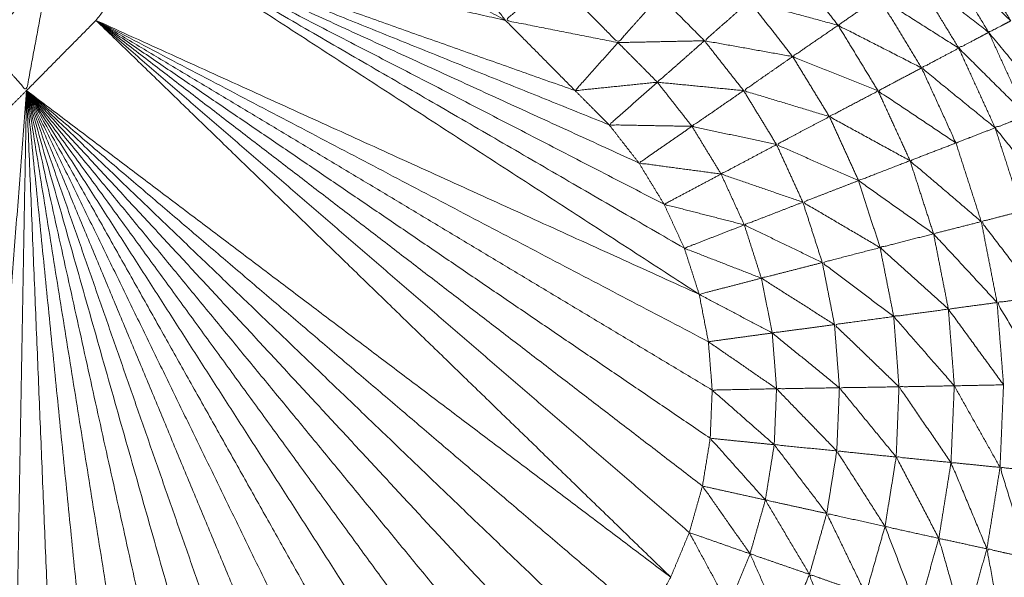
# Model space of a CAD drawing. Units: millimetres. Extents: x 8.2 to 15.6, y -3.1 to 8.4.
# Drawn here: x 12.5 to 12.5, y 5.1 to 5.1 of the extents above; entities that cross this region are included whole.
import ezdxf

# ---------------------------------------------------------------- set-up
doc = ezdxf.new("R2010")
doc.units = ezdxf.units.MM
doc.header["$MEASUREMENT"] = 0
doc.layers.get('0').update_dxf_attribs({"lineweight": 13})

# ---------------------------------------------------------------- blocks, each defined once
blk = doc.blocks.new('OPSI_TR022')
for points, knots in [([(12.501853, 5.0759522), (12.501853, 5.0759282), (12.501853, 5.0759042), (12.501852, 5.0758482), (12.501851, 5.0757922), (12.501851, 5.0757472), (12.501851, 5.0757022), (12.50185, 5.0756412), (12.501849, 5.0755802), (12.5018485, 5.0755087), (12.501848, 5.0754372), (12.501848, 5.0753777), (12.501848, 5.0753182), (12.501847, 5.0752147), (12.501846, 5.0751112), (12.501846, 5.0750592), (12.501846, 5.0750072), (12.501845, 5.0748667), (12.501844, 5.0747262), (12.501844, 5.0746887), (12.501844, 5.0746512), (12.5018435, 5.0744692), (12.501843, 5.0742872), (12.5018425, 5.0742692), (12.501842, 5.0742512), (12.5018415, 5.0740307), (12.501841, 5.0738102), (12.501841, 5.0738032), (12.501841, 5.0737962), (12.5018405, 5.0735647), (12.50184, 5.0733332), (12.5018395, 5.0732942), (12.501839, 5.0732552), (12.5018385, 5.0730382), (12.501838, 5.0728212), (12.501838, 5.0727472), (12.501838, 5.0726732), (12.5018375, 5.0724757), (12.501837, 5.0722782), (12.501837, 5.0721667), (12.501837, 5.0720552), (12.5018365, 5.0718827), (12.501836, 5.0717102), (12.501836, 5.0715582), (12.501836, 5.0714062), (12.501836, 5.0712632), (12.501836, 5.0711202), (12.5018355, 5.0709262), (12.501835, 5.0707322), (12.501835, 5.0706212), (12.501835, 5.0705102), (12.501835, 5.0702747), (12.501835, 5.0700392), (12.501835, 5.0699637), (12.501835, 5.0698882), (12.5018345, 5.0696107), (12.501834, 5.0693332), (12.501834, 5.0692952), (12.501834, 5.0692572), (12.501834, 5.0689392), (12.501834, 5.0686212), (12.501834, 5.0640662), (12.501834, 5.0595112), (12.501843, 5.0593612), (12.501852, 5.0592112), (12.501879, 5.0590637), (12.501906, 5.0589162), (12.5019505, 5.0587727), (12.501995, 5.0586292), (12.502056, 5.0584922), (12.502117, 5.0583552), (12.5021945, 5.0582267), (12.502272, 5.0580982), (12.502364, 5.0579797), (12.502456, 5.0578612), (12.502562, 5.0577547), (12.502668, 5.0576482), (12.502875, 5.0574397), (12.503082, 5.0572312), (12.5032635, 5.0569997), (12.503445, 5.0567682), (12.5035975, 5.0565172), (12.50375, 5.0562662), (12.5038725, 5.0559987), (12.503995, 5.0557312), (12.504085, 5.0554517), (12.504175, 5.0551722), (12.504232, 5.0548832), (12.504289, 5.0545942), (12.504311, 5.0543017), (12.504333, 5.0540092), (12.504321, 5.0537152), (12.504309, 5.0534212), (12.5042625, 5.0531312), (12.504216, 5.0528412), (12.5041355, 5.0525582), (12.504055, 5.0522752), (12.5039425, 5.0520037), (12.50383, 5.0517322), (12.503686, 5.0514762), (12.503542, 5.0512202), (12.503369, 5.0509822), (12.503196, 5.0507442), (12.502996, 5.0505287), (12.502796, 5.0503132), (12.502572, 5.0501227), (12.502348, 5.0499322), (12.5021035, 5.0497687), (12.501859, 5.0496052), (12.501597, 5.0494722), (12.501335, 5.0493392), (12.5010595, 5.0492377), (12.500784, 5.0491362), (12.500498, 5.0490677), (12.500212, 5.0489992), (12.4999274, 5.0489656), (12.4996429, 5.048932)], [-79, -79, -79, -78, -78, -77, -77, -76, -76, -75, -75, -74, -74, -73, -73, -72, -72, -71, -71, -70, -70, -69, -69, -68, -68, -67, -67, -66, -66, -65, -65, -64, -64, -63, -63, -62, -62, -61, -61, -60, -60, -59, -59, -58, -58, -57, -57, -56, -56, -55, -55, -54, -54, -53, -53, -52, -52, -51, -51, -50, -50, -49, -49, -48, -48, -47, -47, -46, -46, -45, -45, -44, -44, -43, -43, -42, -42, -41, -41, -40, -40, -39, -39, -38, -38, -37, -37, -36, -36, -35, -35, -34, -34, -33, -33, -32, -32, -31, -31, -30, -30, -29, -29, -28, -28, -27, -27, -26, -26, -25, -25, -24, -24, -23, -23, -22, -22, -21.025571, -21.025571, -21.025571]), ([(12.4996279, 5.0489302), (12.499334, 5.0489302), (12.49904, 5.0489302), (12.498748, 5.0489647), (12.498456, 5.0489992), (12.4981705, 5.0490677), (12.497885, 5.0491362), (12.497609, 5.0492377), (12.497333, 5.0493392), (12.497071, 5.0494722), (12.496809, 5.0496052), (12.4965645, 5.0497687), (12.49632, 5.0499322), (12.496096, 5.0501227), (12.495872, 5.0503132), (12.4956725, 5.0505287), (12.495473, 5.0507442), (12.4953, 5.0509822), (12.495127, 5.0512202), (12.494983, 5.0514762), (12.494839, 5.0517322), (12.494726, 5.0520037), (12.494613, 5.0522752), (12.4945325, 5.0525582), (12.494452, 5.0528412), (12.4944055, 5.0531312), (12.494359, 5.0534212), (12.494347, 5.0537152), (12.494335, 5.0540092), (12.4943575, 5.0543017), (12.49438, 5.0545942), (12.4944365, 5.0548832), (12.494493, 5.0551722), (12.494583, 5.0554517), (12.494673, 5.0557312), (12.4947955, 5.0559987), (12.494918, 5.0562662), (12.495071, 5.0565172), (12.495224, 5.0567682), (12.495405, 5.0569997), (12.495586, 5.0572312), (12.4957935, 5.0574397), (12.496001, 5.0576482), (12.4961065, 5.0577547), (12.496212, 5.0578612), (12.496304, 5.0579797), (12.496396, 5.0580982), (12.4964735, 5.0582267), (12.496551, 5.0583552), (12.4966125, 5.0584922), (12.496674, 5.0586292), (12.496718, 5.0587727), (12.496762, 5.0589162), (12.496789, 5.0590637), (12.496816, 5.0592112), (12.496825, 5.0593612), (12.496834, 5.0595112), (12.496834, 5.0640662), (12.496834, 5.0686212), (12.496834, 5.0689392), (12.496834, 5.0692572), (12.496834, 5.0692952), (12.496834, 5.0693332), (12.4968345, 5.0696107), (12.496835, 5.0698882), (12.496835, 5.0699637), (12.496835, 5.0700392), (12.496835, 5.0702747), (12.496835, 5.0705102), (12.496835, 5.0706212), (12.496835, 5.0707322), (12.4968355, 5.0709262), (12.496836, 5.0711202), (12.496836, 5.0712632), (12.496836, 5.0714062), (12.496836, 5.0715582), (12.496836, 5.0717102), (12.4968365, 5.0718827), (12.496837, 5.0720552), (12.496837, 5.0721667), (12.496837, 5.0722782), (12.4968375, 5.0724757), (12.496838, 5.0726732), (12.496838, 5.0727472), (12.496838, 5.0728212), (12.4968385, 5.0730382), (12.496839, 5.0732552), (12.4968395, 5.0732942), (12.49684, 5.0733332), (12.4968405, 5.0735647), (12.496841, 5.0737962), (12.496841, 5.0738032), (12.496841, 5.0738102), (12.4968415, 5.0740307), (12.496842, 5.0742512), (12.4968425, 5.0742692), (12.496843, 5.0742872), (12.4968435, 5.0744692), (12.496844, 5.0746512), (12.496844, 5.0746887), (12.496844, 5.0747262), (12.496845, 5.0748667), (12.496846, 5.0750072), (12.496846, 5.0750592), (12.496846, 5.0751112), (12.496847, 5.0752147), (12.496848, 5.0753182), (12.496848, 5.0753777), (12.496848, 5.0754372), (12.4968485, 5.0755087), (12.496849, 5.0755802), (12.49685, 5.0756412), (12.496851, 5.0757022), (12.496851, 5.0757472), (12.496851, 5.0757922)], [-20.999927, -20.999927, -20.999927, -20, -20, -19, -19, -18, -18, -17, -17, -16, -16, -15, -15, -14, -14, -13, -13, -12, -12, -11, -11, -10, -10, -9, -9, -8, -8, -7, -7, -6, -6, -5, -5, -4, -4, -3, -3, -2, -2, -1, -1, 0, 0, 1, 1, 2, 2, 3, 3, 4, 4, 5, 5, 6, 6, 7, 7, 8, 8, 9, 9, 10, 10, 11, 11, 12, 12, 13, 13, 14, 14, 15, 15, 16, 16, 17, 17, 18, 18, 19, 19, 20, 20, 21, 21, 22, 22, 23, 23, 24, 24, 25, 25, 26, 26, 27, 27, 28, 28, 29, 29, 30, 30, 31, 31, 32, 32, 33, 33, 34, 34, 35, 35, 36, 36, 36]), ([(12.50269, 5.0659652), (12.503331, 5.0657492), (12.503972, 5.0655332), (12.5045865, 5.0652492), (12.505201, 5.0649652), (12.5057805, 5.0646162), (12.50636, 5.0642672), (12.506899, 5.0638577), (12.507438, 5.0634482), (12.507929, 5.0629827), (12.50842, 5.0625172), (12.5088585, 5.0620017), (12.509297, 5.0614862), (12.5096765, 5.0609257), (12.510056, 5.0603652), (12.510373, 5.0597677), (12.51069, 5.0591702), (12.5109405, 5.0585412), (12.511191, 5.0579122), (12.511372, 5.0572602), (12.511553, 5.0566082), (12.5116625, 5.0559402), (12.511772, 5.0552722), (12.5118085, 5.0545967), (12.511845, 5.0539212), (12.511845, 5.0466951), (12.511845, 5.039469)], [17, 17, 17, 18, 18, 19, 19, 20, 20, 21, 21, 22, 22, 23, 23, 24, 24, 25, 25, 26, 26, 27, 27, 28, 28, 29, 29, 29.963484, 29.963484, 29.963484]), ([(12.497788, 5.0564692), (12.4975935, 5.0562727), (12.497399, 5.0560762), (12.4974505, 5.0563987), (12.497502, 5.0567212)], [0, 0, 0, 1, 1, 2, 2, 2]), ([(12.50364, 5.0562082), (12.5034285, 5.0564107), (12.503217, 5.0566132), (12.503279, 5.0566557), (12.503341, 5.0566982)], [0, 0, 0, 1, 1, 2, 2, 2]), ([(12.503506, 5.0561382), (12.5032765, 5.0563172), (12.503047, 5.0564962), (12.503132, 5.0565547), (12.503217, 5.0566132)], [0, 0, 0, 1, 1, 2, 2, 2]), ([(12.502591, 5.0561812), (12.5023215, 5.0562542), (12.502052, 5.0563272), (12.5021775, 5.0564377), (12.502303, 5.0565482)], [0, 0, 0, 1, 1, 2, 2, 2]), ([(12.503324, 5.0560422), (12.5030805, 5.0561967), (12.502837, 5.0563512), (12.502942, 5.0564237), (12.503047, 5.0564962)], [0, 0, 0, 1, 1, 2, 2, 2]), ([(12.497399, 5.0560762), (12.4975295, 5.0559302), (12.49766, 5.0557842), (12.497724, 5.0561267), (12.497788, 5.0564692)], [0, 0, 0, 1, 1, 2, 2, 2]), ([(12.501254, 5.0560762), (12.500912, 5.0561437), (12.50057, 5.0562112), (12.500717, 5.0563402), (12.500864, 5.0564692)], [0, 0, 0, 1, 1, 2, 2, 2]), ([(12.501508, 5.0563602), (12.501381, 5.0562182), (12.501254, 5.0560762), (12.501059, 5.0562727), (12.500864, 5.0564692)], [0, 0, 0, 1, 1, 2, 2, 2]), ([(12.502315, 5.0559912), (12.502047, 5.0560392), (12.501779, 5.0560872), (12.5019155, 5.0562072), (12.502052, 5.0563272)], [0, 0, 0, 1, 1, 2, 2, 2]), ([(12.503098, 5.0559222), (12.5028445, 5.0560517), (12.502591, 5.0561812), (12.502714, 5.0562662), (12.502837, 5.0563512)], [0, 0, 0, 1, 1, 2, 2, 2]), ([(12.503878, 5.0556872), (12.503692, 5.0559127), (12.503506, 5.0561382), (12.503573, 5.0561732), (12.50364, 5.0562082)], [0, 0, 0, 1, 1, 2, 2, 2]), ([(12.502834, 5.0557822), (12.5025745, 5.0558867), (12.502315, 5.0559912), (12.502453, 5.0560862), (12.502591, 5.0561812)], [0, 0, 0, 1, 1, 2, 2, 2]), ([(12.503737, 5.0556322), (12.5035305, 5.0558372), (12.503324, 5.0560422), (12.503415, 5.0560902), (12.503506, 5.0561382)], [0, 0, 0, 1, 1, 2, 2, 2]), ([(12.501493, 5.0558352), (12.501243, 5.0558097), (12.500993, 5.0557842), (12.5011235, 5.0559302), (12.501254, 5.0560762)], [0, 0, 0, 1, 1, 2, 2, 2]), ([(12.502017, 5.0557842), (12.501755, 5.0558097), (12.501493, 5.0558352), (12.501636, 5.0559612), (12.501779, 5.0560872)], [0, 0, 0, 1, 1, 2, 2, 2]), ([(12.503545, 5.0555582), (12.5033215, 5.0557402), (12.503098, 5.0559222), (12.503211, 5.0559822), (12.503324, 5.0560422)], [0, 0, 0, 1, 1, 2, 2, 2]), ([(12.502538, 5.0556262), (12.5022775, 5.0557052), (12.502017, 5.0557842), (12.502166, 5.0558877), (12.502315, 5.0559912)], [0, 0, 0, 1, 1, 2, 2, 2]), ([(12.503307, 5.0554662), (12.5030705, 5.0556242), (12.502834, 5.0557822), (12.502966, 5.0558522), (12.503098, 5.0559222)], [0, 0, 0, 1, 1, 2, 2, 2]), ([(12.503098, 5.0559222), (12.5032025, 5.0556942), (12.503307, 5.0554662), (12.503426, 5.0555122), (12.503545, 5.0555582)], [0, 0, 0, 1, 1, 2, 2, 2]), ([(12.501703, 5.0555672), (12.5014515, 5.0555717), (12.5012, 5.0555762), (12.5013465, 5.0557057), (12.501493, 5.0558352)], [0, 0, 0, 1, 1, 2, 2, 2]), ([(12.502217, 5.0554562), (12.50196, 5.0555117), (12.501703, 5.0555672), (12.50186, 5.0556757), (12.502017, 5.0557842)], [0, 0, 0, 1, 1, 2, 2, 2]), ([(12.503028, 5.0553582), (12.502783, 5.0554922), (12.502538, 5.0556262), (12.502686, 5.0557042), (12.502834, 5.0557822)], [0, 0, 0, 1, 1, 2, 2, 2]), ([(12.502715, 5.0552372), (12.502466, 5.0553467), (12.502217, 5.0554562), (12.5023775, 5.0555412), (12.502538, 5.0556262)], [0, 0, 0, 1, 1, 2, 2, 2]), ([(12.503908, 5.0551032), (12.5037265, 5.0553307), (12.503545, 5.0555582), (12.503641, 5.0555952), (12.503737, 5.0556322)], [0, 0, 0, 1, 1, 2, 2, 2]), ([(12.50188, 5.0552772), (12.5016305, 5.0553107), (12.501381, 5.0553442), (12.501542, 5.0554557), (12.501703, 5.0555672)], [0, 0, 0, 1, 1, 2, 2, 2]), ([(12.502377, 5.0551062), (12.5021285, 5.0551917), (12.50188, 5.0552772), (12.5020485, 5.0553667), (12.502217, 5.0554562)], [0, 0, 0, 1, 1, 2, 2, 2]), ([(12.503461, 5.0549882), (12.5032445, 5.0551732), (12.503028, 5.0553582), (12.5031675, 5.0554122), (12.503307, 5.0554662)], [0, 0, 0, 1, 1, 2, 2, 2]), ([(12.503171, 5.0549142), (12.502943, 5.0550757), (12.502715, 5.0552372), (12.5028715, 5.0552977), (12.503028, 5.0553582)], [0, 0, 0, 1, 1, 2, 2, 2]), ([(12.502021, 5.0549682), (12.5017775, 5.0550307), (12.501534, 5.0550932), (12.501707, 5.0551852), (12.50188, 5.0552772)], [0, 0, 0, 1, 1, 2, 2, 2]), ([(12.502846, 5.0548302), (12.5026115, 5.0549682), (12.502377, 5.0551062), (12.502546, 5.0551717), (12.502715, 5.0552372)], [0, 0, 0, 1, 1, 2, 2, 2]), ([(12.502495, 5.0547392), (12.502258, 5.0548537), (12.502021, 5.0549682), (12.502199, 5.0550372), (12.502377, 5.0551062)], [0, 0, 0, 1, 1, 2, 2, 2]), ([(12.503811, 5.0545302), (12.503636, 5.0547592), (12.503461, 5.0549882), (12.5035845, 5.0550202), (12.503708, 5.0550522)], [0, 0, 0, 1, 1, 2, 2, 2]), ([(12.502125, 5.0546442), (12.501891, 5.0547352), (12.501657, 5.0548262), (12.501839, 5.0548972), (12.502021, 5.0549682)], [0, 0, 0, 1, 1, 2, 2, 2]), ([(12.503557, 5.0544962), (12.503364, 5.0547052), (12.503171, 5.0549142), (12.503316, 5.0549512), (12.503461, 5.0549882)], [0, 0, 0, 1, 1, 2, 2, 2]), ([(12.503261, 5.0544562), (12.5030535, 5.0546432), (12.502846, 5.0548302), (12.5030085, 5.0548722), (12.503171, 5.0549142)], [0, 0, 0, 1, 1, 2, 2, 2]), ([(12.502929, 5.0544112), (12.502712, 5.0545752), (12.502495, 5.0547392), (12.5026705, 5.0547847), (12.502846, 5.0548302)], [0, 0, 0, 1, 1, 2, 2, 2]), ([(12.502569, 5.0543622), (12.502347, 5.0545032), (12.502125, 5.0546442), (12.50231, 5.0546917), (12.502495, 5.0547392)], [0, 0, 0, 1, 1, 2, 2, 2]), ([(12.502191, 5.0543112), (12.501969, 5.0544287), (12.501747, 5.0545462), (12.501936, 5.0545952), (12.502125, 5.0546442)], [0, 0, 0, 1, 1, 2, 2, 2]), ([(12.503851, 5.0540002), (12.503704, 5.0542482), (12.503557, 5.0544962), (12.503684, 5.0545132), (12.503811, 5.0545302)], [0, 0, 0, 1, 1, 2, 2, 2]), ([(12.503596, 5.0539962), (12.5034285, 5.0542262), (12.503261, 5.0544562), (12.503409, 5.0544762), (12.503557, 5.0544962)], [0, 0, 0, 1, 1, 2, 2, 2]), ([(12.5029607, 5.0539845), (12.5027648, 5.0541734), (12.502569, 5.0543622), (12.502749, 5.0543867), (12.502929, 5.0544112)], [0.000742, 0.000742, 0.000742, 1, 1, 2, 2, 2]), ([(12.503297, 5.0539902), (12.503113, 5.0542007), (12.502929, 5.0544112), (12.503095, 5.0544337), (12.503261, 5.0544562)], [0, 0, 0, 1, 1, 2, 2, 2]), ([(12.502599, 5.0539782), (12.502395, 5.0541447), (12.502191, 5.0543112), (12.50238, 5.0543367), (12.502569, 5.0543622)], [0, 0, 0, 1, 1, 2, 2, 2]), ([(12.502217, 5.0539722), (12.50201, 5.0541152), (12.501803, 5.0542582), (12.501997, 5.0542847), (12.502191, 5.0543112)], [0, 0, 0, 1, 1, 2, 2, 2]), ([(12.502944, 5.0535572), (12.5027715, 5.0537677), (12.502599, 5.0539782), (12.50278, 5.0539812), (12.502961, 5.0539842)], [0, 0, 0, 1, 1, 2, 2, 2]), ([(12.503277, 5.0535242), (12.503119, 5.0537542), (12.502961, 5.0539842), (12.503129, 5.0539872), (12.503297, 5.0539902)], [0, 0, 0, 1, 1, 2, 2, 2]), ([(12.502203, 5.0536322), (12.5020145, 5.0537982), (12.501826, 5.0539642), (12.5020215, 5.0539682), (12.502217, 5.0539722)], [0, 0, 0, 1, 1, 2, 2, 2]), ([(12.502583, 5.0535942), (12.5024, 5.0537832), (12.502217, 5.0539722), (12.502408, 5.0539752), (12.502599, 5.0539782)], [0, 0, 0, 1, 1, 2, 2, 2]), ([(12.502149, 5.0532962), (12.5019815, 5.0534837), (12.501814, 5.0536712), (12.5020085, 5.0536517), (12.502203, 5.0536322)], [0, 0, 0, 1, 1, 2, 2, 2]), ([(12.502522, 5.0532142), (12.5023625, 5.0534232), (12.502203, 5.0536322), (12.502393, 5.0536132), (12.502583, 5.0535942)], [0, 0, 0, 1, 1, 2, 2, 2]), ([(12.502876, 5.0531352), (12.5027295, 5.0533647), (12.502583, 5.0535942), (12.5027635, 5.0535757), (12.502944, 5.0535572)], [0, 0, 0, 1, 1, 2, 2, 2]), ([(12.503203, 5.0530632), (12.5030735, 5.0533102), (12.502944, 5.0535572), (12.5031105, 5.0535407), (12.503277, 5.0535242)], [0, 0, 0, 1, 1, 2, 2, 2]), ([(12.503495, 5.0529992), (12.503386, 5.0532617), (12.503277, 5.0535242), (12.503426, 5.0535092), (12.503575, 5.0534942)], [0, 0, 0, 1, 1, 2, 2, 2]), ([(12.503745, 5.0529442), (12.50366, 5.0532192), (12.503575, 5.0534942), (12.503702, 5.0534817), (12.503829, 5.0534692)], [0, 0, 0, 1, 1, 2, 2, 2]), ([(12.502056, 5.0529692), (12.5019115, 5.0531752), (12.501767, 5.0533812), (12.501958, 5.0533387), (12.502149, 5.0532962)], [0, 0, 0, 1, 1, 2, 2, 2]), ([(12.502417, 5.0528442), (12.502283, 5.0530702), (12.502149, 5.0532962), (12.5023355, 5.0532552), (12.502522, 5.0532142)], [0, 0, 0, 1, 1, 2, 2, 2]), ([(12.502759, 5.0527242), (12.5026405, 5.0529692), (12.502522, 5.0532142), (12.502699, 5.0531747), (12.502876, 5.0531352)], [0, 0, 0, 1, 1, 2, 2, 2]), ([(12.501926, 5.0526552), (12.5018065, 5.0528767), (12.501687, 5.0530982), (12.5018715, 5.0530337), (12.502056, 5.0529692)], [0, 0, 0, 1, 1, 2, 2, 2]), ([(12.503076, 5.0526142), (12.502976, 5.0528747), (12.502876, 5.0531352), (12.5030395, 5.0530992), (12.503203, 5.0530632)], [0, 0, 0, 1, 1, 2, 2, 2]), ([(12.503358, 5.0525162), (12.5032805, 5.0527897), (12.503203, 5.0530632), (12.503349, 5.0530312), (12.503495, 5.0529992)], [0, 0, 0, 1, 1, 2, 2, 2]), ([(12.502269, 5.0524882), (12.5021625, 5.0527287), (12.502056, 5.0529692), (12.5022365, 5.0529067), (12.502417, 5.0528442)], [0, 0, 0, 1, 1, 2, 2, 2]), ([(12.5036, 5.0524322), (12.5035475, 5.0527157), (12.503495, 5.0529992), (12.50362, 5.0529717), (12.503745, 5.0529442)], [0, 0, 0, 1, 1, 2, 2, 2]), ([(12.502595, 5.0523302), (12.502506, 5.0525872), (12.502417, 5.0528442), (12.502588, 5.0527842), (12.502759, 5.0527242)], [0, 0, 0, 1, 1, 2, 2, 2])]:
    blk.add_open_spline(points, degree=2, knots=knots)
for points in [[(12.49876, 5.0571992), (12.499665, 5.0567052), (12.50057, 5.0562112)], [(12.498082, 5.0562112), (12.4982665, 5.0564482), (12.498451, 5.0566852)], [(12.498451, 5.0566852), (12.500099, 5.0556157), (12.501747, 5.0545462)], [(12.498451, 5.0566852), (12.500054, 5.0557557), (12.501657, 5.0548262)], [(12.498451, 5.0566852), (12.4999925, 5.0558892), (12.501534, 5.0550932)], [(12.498451, 5.0566852), (12.499916, 5.0560147), (12.501381, 5.0553442)], [(12.498451, 5.0566852), (12.4998255, 5.0561307), (12.5012, 5.0555762)], [(12.498451, 5.0566852), (12.4995105, 5.0564482), (12.50057, 5.0562112)], [(12.500993, 5.0557842), (12.499722, 5.0562347), (12.498451, 5.0566852)], [(12.50057, 5.0562112), (12.500386, 5.0564482), (12.500202, 5.0566852)], [(12.50364, 5.0562082), (12.5034905, 5.0564532), (12.503341, 5.0566982)], [(12.503506, 5.0561382), (12.5033615, 5.0563757), (12.503217, 5.0566132)], [(12.502591, 5.0561812), (12.502447, 5.0563647), (12.502303, 5.0565482)], [(12.503324, 5.0560422), (12.5031855, 5.0562692), (12.503047, 5.0564962)], [(12.501779, 5.0560872), (12.5016435, 5.0562237), (12.501508, 5.0563602)], [(12.502315, 5.0559912), (12.5021835, 5.0561592), (12.502052, 5.0563272)], [(12.503098, 5.0559222), (12.5029675, 5.0561367), (12.502837, 5.0563512)], [(12.49766, 5.0557842), (12.497871, 5.0559977), (12.498082, 5.0562112)], [(12.498082, 5.0562112), (12.4999425, 5.0552347), (12.501803, 5.0542582)], [(12.498082, 5.0562112), (12.4999145, 5.0553787), (12.501747, 5.0545462)], [(12.498082, 5.0562112), (12.4999245, 5.0547962), (12.501767, 5.0533812)], [(12.498082, 5.0562112), (12.499948, 5.0549412), (12.501814, 5.0536712)], [(12.498082, 5.0562112), (12.499954, 5.0550877), (12.501826, 5.0539642)], [(12.498082, 5.0562112), (12.4998845, 5.0546547), (12.501687, 5.0530982)], [(12.501574, 5.0528272), (12.499828, 5.0545192), (12.498082, 5.0562112)], [(12.500993, 5.0557842), (12.5007815, 5.0559977), (12.50057, 5.0562112)], [(12.502834, 5.0557822), (12.5027125, 5.0559817), (12.502591, 5.0561812)], [(12.503737, 5.0556322), (12.5036215, 5.0558852), (12.503506, 5.0561382)], [(12.501254, 5.0560762), (12.5015165, 5.0560817), (12.501779, 5.0560872)], [(12.501493, 5.0558352), (12.5013735, 5.0559557), (12.501254, 5.0560762)], [(12.502017, 5.0557842), (12.501898, 5.0559357), (12.501779, 5.0560872)], [(12.503545, 5.0555582), (12.5034345, 5.0558002), (12.503324, 5.0560422)], [(12.502538, 5.0556262), (12.5024265, 5.0558087), (12.502315, 5.0559912)], [(12.501703, 5.0555672), (12.501598, 5.0557012), (12.501493, 5.0558352)], [(12.49766, 5.0557842), (12.497528, 5.0540587), (12.497396, 5.0523332)], [(12.49766, 5.0557842), (12.497556, 5.0556802), (12.497452, 5.0555762)], [(12.49766, 5.0557842), (12.4976275, 5.0539507), (12.497595, 5.0521172)], [(12.49766, 5.0557842), (12.4977395, 5.0538552), (12.497819, 5.0519262)], [(12.49766, 5.0557842), (12.4976606, 5.0557834), (12.4976613, 5.0557826)], [(12.49766, 5.0557842), (12.4976606, 5.055783), (12.4976611, 5.0557819)], [(12.4976602, 5.0557821), (12.4978621, 5.0537726), (12.498064, 5.0517632)], [(12.4976603, 5.055782), (12.4979932, 5.0537061), (12.498326, 5.0516302)], [(12.4976607, 5.0557812), (12.4981308, 5.0536547), (12.498601, 5.0515282)], [(12.4976609, 5.0557811), (12.4982739, 5.0536207), (12.498887, 5.0514602)], [(12.4976612, 5.0557808), (12.4984201, 5.053603), (12.499179, 5.0514252)], [(12.4976614, 5.0557822), (12.4991252, 5.0537727), (12.500589, 5.0517632)], [(12.4976614, 5.0557818), (12.4988562, 5.053655), (12.500051, 5.0515282)], [(12.4976614, 5.0557809), (12.4985672, 5.053603), (12.499473, 5.0514252)], [(12.4976616, 5.055781), (12.4987133, 5.0536206), (12.499765, 5.0514602)], [(12.4976617, 5.0557815), (12.4989943, 5.0537059), (12.500327, 5.0516302)], [(12.50143, 5.0525702), (12.4995459, 5.0541764), (12.4976619, 5.0557826)], [(12.497662, 5.0557827), (12.499618, 5.054305), (12.501574, 5.0528272)], [(12.4976622, 5.0557816), (12.4992476, 5.0538539), (12.500833, 5.0519262)], [(12.501257, 5.0523332), (12.4994596, 5.0540576), (12.4976623, 5.055782)], [(12.4976624, 5.0557817), (12.4993597, 5.0539494), (12.501057, 5.0521172)], [(12.500993, 5.0557842), (12.5010965, 5.0556802), (12.5012, 5.0555762)], [(12.502217, 5.0554562), (12.502117, 5.0556202), (12.502017, 5.0557842)], [(12.503028, 5.0553582), (12.502931, 5.0555702), (12.502834, 5.0557822)], [(12.4976653, 5.0557325), (12.4976638, 5.055731), (12.4976623, 5.0557295)], [(12.502715, 5.0552372), (12.5026265, 5.0554317), (12.502538, 5.0556262)], [(12.5012, 5.0555762), (12.5012905, 5.0554602), (12.501381, 5.0553442)], [(12.50188, 5.0552772), (12.5017915, 5.0554222), (12.501703, 5.0555672)], [(12.503708, 5.0550522), (12.5036265, 5.0553052), (12.503545, 5.0555582)], [(12.502377, 5.0551062), (12.502297, 5.0552812), (12.502217, 5.0554562)], [(12.503461, 5.0549882), (12.503384, 5.0552272), (12.503307, 5.0554662)], [(12.503171, 5.0549142), (12.5030995, 5.0551362), (12.503028, 5.0553582)], [(12.501381, 5.0553442), (12.5014575, 5.0552187), (12.501534, 5.0550932)], [(12.502021, 5.0549682), (12.5019505, 5.0551227), (12.50188, 5.0552772)], [(12.502846, 5.0548302), (12.5027805, 5.0550337), (12.502715, 5.0552372)], [(12.501534, 5.0550932), (12.5015955, 5.0549597), (12.501657, 5.0548262)], [(12.502495, 5.0547392), (12.502436, 5.0549227), (12.502377, 5.0551062)], [(12.502125, 5.0546442), (12.502073, 5.0548062), (12.502021, 5.0549682)], [(12.503557, 5.0544962), (12.503509, 5.0547422), (12.503461, 5.0549882)], [(12.503261, 5.0544562), (12.503216, 5.0546852), (12.503171, 5.0549142)], [(12.501657, 5.0548262), (12.501702, 5.0546862), (12.501747, 5.0545462)], [(12.502929, 5.0544112), (12.5028875, 5.0546207), (12.502846, 5.0548302)], [(12.502569, 5.0543622), (12.502532, 5.0545507), (12.502495, 5.0547392)], [(12.502191, 5.0543112), (12.502158, 5.0544777), (12.502125, 5.0546442)], [(12.501747, 5.0545462), (12.501775, 5.0544022), (12.501803, 5.0542582)], [(12.503596, 5.0539962), (12.5035765, 5.0542462), (12.503557, 5.0544962)], [(12.5029609, 5.0539847), (12.502945, 5.054198), (12.502929, 5.0544112)], [(12.503297, 5.0539902), (12.503279, 5.0542232), (12.503261, 5.0544562)], [(12.502599, 5.0539782), (12.502584, 5.0541702), (12.502569, 5.0543622)], [(12.502217, 5.0539722), (12.502204, 5.0541417), (12.502191, 5.0543112)], [(12.501826, 5.0539642), (12.5018145, 5.0541112), (12.501803, 5.0542582)], [(12.502944, 5.0535572), (12.5029525, 5.0537707), (12.502961, 5.0539842)], [(12.503277, 5.0535251), (12.503287, 5.0537577), (12.503297, 5.0539902)], [(12.503575, 5.0534942), (12.5034362, 5.0537418), (12.5032975, 5.0539893)], [(12.5032976, 5.0539902), (12.5034468, 5.0539932), (12.503596, 5.0539962)], [(12.503575, 5.0534953), (12.5035855, 5.0537457), (12.503596, 5.0539962)], [(12.501826, 5.0539642), (12.50182, 5.0538177), (12.501814, 5.0536712)], [(12.502203, 5.0536322), (12.50221, 5.0538022), (12.502217, 5.0539722)], [(12.502583, 5.0535942), (12.502591, 5.0537862), (12.502599, 5.0539782)], [(12.501814, 5.0536712), (12.5017905, 5.0535262), (12.501767, 5.0533812)], [(12.502149, 5.0532962), (12.502176, 5.0534642), (12.502203, 5.0536322)], [(12.502522, 5.0532142), (12.5025525, 5.0534042), (12.502583, 5.0535942)], [(12.502876, 5.0531352), (12.50291, 5.0533462), (12.502944, 5.0535572)], [(12.503203, 5.0530632), (12.50324, 5.0532937), (12.503277, 5.0535242)], [(12.503495, 5.0529992), (12.503535, 5.0532467), (12.503575, 5.0534942)], [(12.501687, 5.0530982), (12.501727, 5.0532397), (12.501767, 5.0533812)], [(12.502056, 5.0529692), (12.5021025, 5.0531327), (12.502149, 5.0532962)], [(12.502417, 5.0528442), (12.5024695, 5.0530292), (12.502522, 5.0532142)], [(12.501574, 5.0528272), (12.5016305, 5.0529627), (12.501687, 5.0530982)], [(12.502759, 5.0527242), (12.5028175, 5.0529297), (12.502876, 5.0531352)], [(12.503076, 5.0526142), (12.5031395, 5.0528387), (12.503203, 5.0530632)], [(12.501926, 5.0526552), (12.501991, 5.0528122), (12.502056, 5.0529692)], [(12.503358, 5.0525162), (12.5034265, 5.0527577), (12.503495, 5.0529992)], [(12.5036, 5.0524322), (12.5036725, 5.0526882), (12.503745, 5.0529442)], [(12.502269, 5.0524882), (12.502343, 5.0526662), (12.502417, 5.0528442)], [(12.50143, 5.0525702), (12.501502, 5.0526987), (12.501574, 5.0528272)]]:
    blk.add_open_spline(points, degree=2)

msp = doc.modelspace()

# ---------------------------------------------------------------- block references
msp.add_blockref('OPSI_TR022', (0, 0))

doc.saveas('drawing.dxf')
